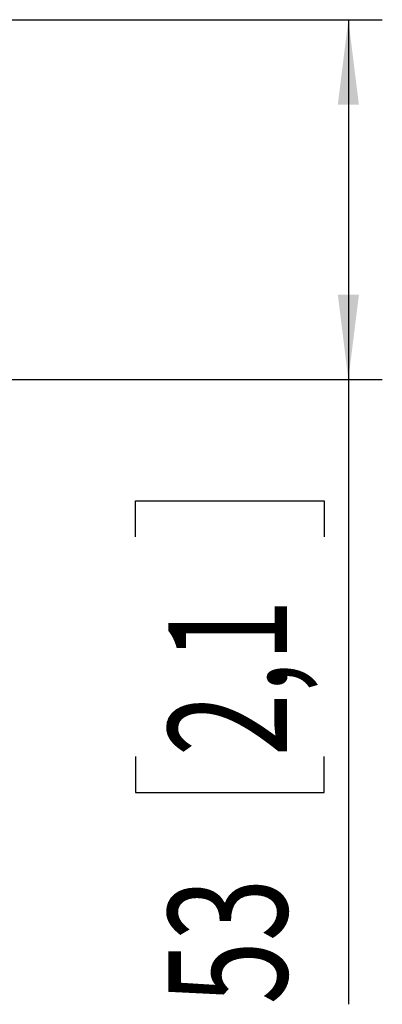
# Model space of a CAD drawing. Extents: x 15 to 196, y 14 to 256.
# Drawn here: x 114 to 124, y 124 to 153 of the extents above; entities that cross this region are included whole.
import ezdxf
from ezdxf.enums import TextEntityAlignment as Align

# ---------------------------------------------------------------- set-up
doc = ezdxf.new("R2010")
doc.units = 0
doc.linetypes.add('SLD-SOLID', pattern=[0])
doc.layers.add('MAATENTEKST', color=7, linetype='SLD-SOLID')
doc.dimstyles.new('SLDDIMSTYLE0', dxfattribs={"dimtxt": 3.5, "dimasz": 2.5, "dimexe": 0, "dimexo": 0.0625, "dimgap": 0.875, "dimtad": 1, "dimlfac": 5, "dimrnd": 1e-09, "dimzin": 12, "dimsah": 1, "dimcen": 0.09, "dimazin": 3, "dimtfac": 1, "dimtofl": 0, "dimtmove": 0, "dimatfit": 3})

# ---------------------------------------------------------------- blocks, each defined once
blk = doc.blocks.new('_D_2')
at = {"layer": 'MAATENTEKST'}
for p, q in [((101.727, 152.623), (124.333, 152.623)), ((123.333, 152.623), (123.333, 142.018)), ((101.727, 142.018), (124.333, 142.018)), ((123.333, 142.018), (123.333, 123.615)), ((117.066, 137.385), (117.066, 138.451)), ((117.066, 138.451), (122.622, 138.451)), ((122.622, 138.451), (122.622, 137.385)), ((117.066, 130.92), (117.066, 129.853)), ((122.622, 129.853), (122.622, 130.92)), ((117.066, 129.853), (122.622, 129.853))]:
    blk.add_line(p, q, dxfattribs=at)
for points in [[(123.333, 152.623), (123.023, 150.123), (123.643, 150.123)], [(123.333, 142.018), (123.643, 144.518), (123.023, 144.518)]]:
    blk.add_solid(points, dxfattribs=at)
at = {"layer": 'MAATENTEKST', "width": 0.7}
for s, p in [('2,1', (122.622, 130.92)), ('53', (122.622, 123.615))]:
    blk.add_text(s, height=3.5, rotation=90, dxfattribs=at).set_placement(p, align=Align.BOTTOM_LEFT)

msp = doc.modelspace()

# ---------------------------------------------------------------- dimensions: what is measured, and where the dimension line sits
at = {"layer": 'MAATENTEKST'}
dim = msp.add_linear_dim(base=(123.333, 142.0177), p1=(100.727, 152.6229), p2=(100.727, 142.0177), angle=90, dimstyle='SLDDIMSTYLE0', dxfattribs=at)
dim.commit()
dim.dimension.update_dxf_attribs({"geometry": '_D_2', "text_midpoint": (123.333, 131.5662), "dimtype": 160})

doc.saveas('drawing.dxf')
